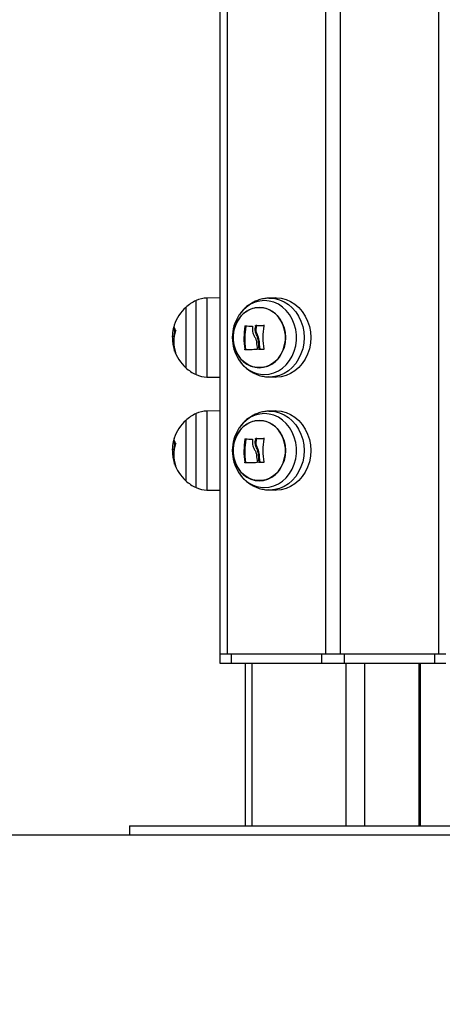
# Model space of a CAD drawing. Units: millimetres. Extents: x 1142.8 to 1159.1, y 969.7 to 986.8.
# Drawn here: x 1154.4 to 1154.6, y 981.9 to 982.4 of the extents above; entities that cross this region are included whole.
import ezdxf

# ---------------------------------------------------------------- set-up
doc = ezdxf.new("R2010")
doc.units = ezdxf.units.MM
doc.header["$LTSCALE"] = 100
doc.header["$PDSIZE"] = -1
doc.layers.add('DIASTASEIS', color=253, linetype='Continuous', lineweight=5)
doc.styles.get("Standard").update_dxf_attribs({"font": 'ARIALN.TTF'})
doc.dimstyles.new('STANDARD_ACAD', dxfattribs={"dimtxt": 0.18, "dimasz": 0.15, "dimexe": 0.18, "dimexo": 0.0625, "dimgap": 0.09, "dimtad": 0, "dimtih": 1, "dimtoh": 1, "dimzin": 0, "dimdsep": 46, "dimtxsty": 'Standard', "dimblk": 'OBLIQUE', "dimcen": 0.09, "dimadec": 0, "dimazin": 0, "dimtfac": 1, "dimtofl": 0, "dimtmove": 0, "dimatfit": 3, "dimfxl": 1, "dimtolj": 1, "dimtzin": 0, "dimarcsym": 0})

# ---------------------------------------------------------------- blocks, each defined once
blk = doc.blocks.new('OPSI A S290A')
at = {"color": 8, "linetype": 'Continuous', "lineweight": 25}
for p, q in [((1154.577004350445, 983.4550918788946), (1154.577004350445, 982.0983918788943)), ((1154.583504350445, 983.4550918788946), (1154.583504350445, 982.0983918788943)), ((1154.627004350445, 983.4550918788946), (1154.627004350445, 982.0983918788943)), ((1154.533504350446, 982.7033918788939), (1154.533504350446, 982.0983918788943)), ((1154.519739488869, 982.2220356306852), (1154.519739488869, 982.2547481271031)), ((1154.52453996771, 982.2558421339727), (1154.52453996771, 982.2545111684894)), ((1154.52453996771, 982.2545111684894), (1154.52453996771, 982.2209416238156)), ((1154.510117676076, 982.2427671232736), (1154.510040311903, 982.2427671232736)), ((1154.510456014303, 982.23260280875), (1154.510217286946, 982.23260280875)), ((1154.510515076126, 982.2323928552614), (1154.510292762539, 982.2323928552614)), ((1154.519739488869, 982.1720356306851), (1154.519739488869, 982.2047481271038)), ((1154.52453996771, 982.2058421339725), (1154.52453996771, 982.2045111684893)), ((1154.52453996771, 982.2045111684893), (1154.52453996771, 982.1709416238155)), ((1154.510117676076, 982.1927671232734), (1154.510040311903, 982.1927671232734)), ((1154.510456014303, 982.1826028087498), (1154.510217286946, 982.1826028087498)), ((1154.510515076126, 982.1823928552612), (1154.510292762539, 982.1823928552612)), ((1154.544469740755, 982.0943918788944), (1154.544469740755, 982.0223918788943)), ((1154.586038960137, 982.0943918788944), (1154.586038960137, 982.0223918788943)), ((1154.59423511256, 982.0943918788944), (1154.59423511256, 982.0223918788943)), ((1154.618235112559, 982.0943918788944), (1154.618235112559, 982.0223918788943))]:
    blk.add_line(p, q, dxfattribs=at)
at = {"color": 7, "linetype": 'Continuous', "lineweight": 25}
for p, q in [((1154.530254350446, 982.7033918788939), (1154.530254350446, 982.0983918788943)), ((1154.530254350446, 982.2559418788942), (1154.52453996771, 982.2558421339727)), ((1154.554794845861, 982.2559338563779), (1154.551940266074, 982.255834157052)), ((1154.515180515098, 982.2517418788939), (1154.515180515098, 982.2250418788944)), ((1154.510509972497, 982.2417985790289), (1154.509759972498, 982.2417985790289)), ((1154.54173145974, 982.2433948573216), (1154.54135645974, 982.2433948573216)), ((1154.546266514304, 982.2425033223099), (1154.545891514304, 982.2425033223099)), ((1154.546407905038, 982.2435524236607), (1154.546032905038, 982.2435524236607)), ((1154.546574319897, 982.2437121982248), (1154.546199319897, 982.2437121982248)), ((1154.54995322485, 982.2437525463565), (1154.549578224849, 982.2437525463565)), ((1154.510104719984, 982.2388012949732), (1154.509400792496, 982.2388012949732)), ((1154.546870306107, 982.2396336584907), (1154.546495306107, 982.2396336584907)), ((1154.547550635993, 982.2373280813135), (1154.547175635989, 982.2373280813135)), ((1154.509928857828, 982.23638911323), (1154.509484259872, 982.23638911323)), ((1154.530200735926, 982.2342725060844), (1154.530254350446, 982.2341799358292)), ((1154.541639846644, 982.2331938453717), (1154.541264846644, 982.2331938453717)), ((1154.547910801077, 982.2332261028578), (1154.547535801077, 982.2332261028578)), ((1154.538587622348, 982.2286983706517), (1154.538724627293, 982.2284869598161)), ((1154.52453996771, 982.2209416238156), (1154.530254350446, 982.2208418788941)), ((1154.551940266074, 982.2209496007363), (1154.554794845861, 982.2208499014105)), ((1154.530254350446, 982.205941878894), (1154.52453996771, 982.2058421339725)), ((1154.554794845861, 982.2059338563786), (1154.551940266074, 982.2058341570519)), ((1154.515180515098, 982.2017418788937), (1154.515180515098, 982.1750418788943)), ((1154.54173145974, 982.1933948573214), (1154.54135645974, 982.1933948573214)), ((1154.546407905038, 982.1935524236605), (1154.546032905038, 982.1935524236605)), ((1154.546574319897, 982.1937121982246), (1154.546199319897, 982.1937121982246)), ((1154.54995322485, 982.1937525463563), (1154.549578224849, 982.1937525463563)), ((1154.510509972497, 982.1917985790287), (1154.509759972498, 982.1917985790287)), ((1154.546266514304, 982.1925033223097), (1154.545891514304, 982.1925033223097)), ((1154.546870306107, 982.1896336584905), (1154.546495306107, 982.1896336584905)), ((1154.510104719984, 982.1888012949739), (1154.509400792496, 982.1888012949739)), ((1154.509928857828, 982.1863891132298), (1154.509484259872, 982.1863891132298)), ((1154.547550635993, 982.1873280813143), (1154.547175635989, 982.1873280813143)), ((1154.530200735926, 982.1842725060851), (1154.530254350446, 982.1841799358299)), ((1154.541639846644, 982.1831938453715), (1154.541264846644, 982.1831938453715)), ((1154.547910801077, 982.1832261028585), (1154.547535801077, 982.1832261028585)), ((1154.538587622348, 982.1786983706515), (1154.538724627293, 982.1784869598159)), ((1154.52453996771, 982.1709416238155), (1154.530254350446, 982.170841878894)), ((1154.551940266074, 982.1709496007361), (1154.554794845861, 982.1708499014103)), ((1154.530254350446, 982.0983918788943), (1154.533504350446, 982.0983918788943)), ((1154.530254350446, 982.0983918788943), (1154.530254350446, 982.0943918788944)), ((1154.533504350446, 982.0983918788943), (1154.577004350445, 982.0983918788943)), ((1154.535254350445, 982.0983918788943), (1154.535254350445, 982.0943918788944)), ((1154.535254350445, 982.0983918788943), (1154.575254350446, 982.0983918788943)), ((1154.575254350446, 982.0983918788943), (1154.575254350446, 982.0943918788944)), ((1154.577004350445, 982.0983918788943), (1154.583504350445, 982.0983918788943)), ((1154.583504350445, 982.0983918788943), (1154.627004350445, 982.0983918788943)), ((1154.585254350446, 982.0983918788943), (1154.585254350446, 982.0943918788944)), ((1154.585254350446, 982.0983918788943), (1154.625254350445, 982.0983918788943)), ((1154.625254350445, 982.0983918788943), (1154.625254350445, 982.0943918788944)), ((1154.627004350445, 982.0983918788943), (1154.630254350446, 982.0983918788943)), ((1154.530254350446, 982.0943918788944), (1154.535254350445, 982.0943918788944)), ((1154.535254350445, 982.0943918788944), (1154.575254350446, 982.0943918788944)), ((1154.541469740754, 982.0943918788944), (1154.541469740754, 982.0223918788943)), ((1154.575254350446, 982.0943918788944), (1154.585254350446, 982.0943918788944)), ((1154.585254350446, 982.0943918788944), (1154.625254350445, 982.0943918788944)), ((1154.619038960136, 982.0223918788943), (1154.619038960136, 982.0943918788944)), ((1154.625254350445, 982.0943918788944), (1154.630254350446, 982.0943918788944)), ((1154.490254350445, 982.0223918788943), (1154.490254350445, 982.0183918788944)), ((1154.490254350445, 982.0223918788943), (1154.535254350445, 982.0223918788943)), ((1154.535254350445, 982.0223918788943), (1154.670254350445, 982.0223918788943)), ((1154.490254350445, 982.0183918788944), (1154.535254350445, 982.0183918788944)), ((1154.535254350445, 982.0183918788944), (1154.670254350445, 982.0183918788944))]:
    blk.add_line(p, q, dxfattribs=at)
at = {"color": 8, "linetype": 'Continuous', "lineweight": 25, "flags": 128}
for points in [[(1154.549996919657, 982.2220356306852), (1154.552108092397, 982.2222183164631), (1154.554172105027, 982.2227622929004), (1154.556142850914, 982.223655408462), (1154.557976306853, 982.2248777124214), (1154.559631516468, 982.2264019005279), (1154.56107150511, 982.2281939249388), (1154.562264105814, 982.2302137547895), (1154.56318267785, 982.232416270419), (1154.563806701837, 982.2347522712662), (1154.564122238109, 982.2371695749343), (1154.564122238109, 982.239614182854), (1154.563806701837, 982.2420314865221), (1154.56318267785, 982.2443674873693), (1154.562264105814, 982.2465700029989), (1154.56107150511, 982.2485898328496), (1154.559631516468, 982.2503818572604), (1154.557976306853, 982.2519060453669), (1154.556142850914, 982.2531283493263), (1154.554172105027, 982.254021464888), (1154.552108092397, 982.2545654413252), (1154.549996919657, 982.2547481271031), (1154.547885746917, 982.2545654413252), (1154.545821734288, 982.254021464888), (1154.543850988401, 982.2531283493263), (1154.542017532462, 982.2519060453669), (1154.540362322847, 982.2503818572604), (1154.538922334204, 982.2485898328496), (1154.538724627293, 982.2482967979722)], [(1154.551947062128, 982.2558343926448), (1154.552397159077, 982.2558421339727), (1154.554547872745, 982.2556645155373), (1154.556654804084, 982.2551352760293), (1154.558675062048, 982.2542651892409), (1154.560567520013, 982.2530719676279), (1154.562293652989, 982.2515799017419), (1154.563818321889, 982.249819365742), (1154.565110488851, 982.2478261990645), (1154.566143849079, 982.2456409768347), (1154.566897366343, 982.2433081838753), (1154.5673557012, 982.2408753091231), (1154.567509523278, 982.2383918788937), (1154.5673557012, 982.2359084486652), (1154.566897366343, 982.233475573913), (1154.566143849079, 982.2311427809536), (1154.565110488851, 982.2289575587238), (1154.563818321889, 982.2269643920463), (1154.562293652989, 982.2252038560464), (1154.560567520013, 982.2237117901605), (1154.558675062048, 982.2225185685475), (1154.556654804084, 982.2216484817591), (1154.554547872745, 982.221119242251), (1154.552397159077, 982.2209416238156), (1154.551952561696, 982.2209491770818)], [(1154.549996919657, 982.1720356306851), (1154.552108092397, 982.1722183164629), (1154.554172105027, 982.1727622929002), (1154.556142850914, 982.1736554084619), (1154.557976306853, 982.1748777124212), (1154.559631516468, 982.1764019005286), (1154.56107150511, 982.1781939249386), (1154.562264105814, 982.1802137547893), (1154.56318267785, 982.1824162704188), (1154.563806701837, 982.1847522712669), (1154.564122238109, 982.1871695749351), (1154.564122238109, 982.1896141828538), (1154.563806701837, 982.192031486522), (1154.56318267785, 982.1943674873701), (1154.562264105814, 982.1965700029987), (1154.56107150511, 982.1985898328494), (1154.559631516468, 982.2003818572603), (1154.557976306853, 982.2019060453667), (1154.556142850914, 982.2031283493261), (1154.554172105027, 982.2040214648878), (1154.552108092397, 982.204565441325), (1154.549996919657, 982.2047481271038), (1154.547885746917, 982.204565441325), (1154.545821734288, 982.2040214648878), (1154.543850988401, 982.2031283493261), (1154.542017532462, 982.2019060453667), (1154.540362322847, 982.2003818572603), (1154.538922334204, 982.1985898328494), (1154.538724627293, 982.198296797972)], [(1154.551947062128, 982.2058343926446), (1154.552397159077, 982.2058421339725), (1154.554547872745, 982.2056645155371), (1154.556654804084, 982.20513527603), (1154.558675062048, 982.2042651892407), (1154.560567520013, 982.2030719676277), (1154.562293652989, 982.2015799017418), (1154.563818321889, 982.1998193657419), (1154.565110488851, 982.1978261990644), (1154.566143849079, 982.1956409768345), (1154.566897366343, 982.1933081838752), (1154.5673557012, 982.1908753091238), (1154.567509523278, 982.1883918788944), (1154.5673557012, 982.185908448665), (1154.566897366343, 982.1834755739137), (1154.566143849079, 982.1811427809535), (1154.565110488851, 982.1789575587236), (1154.563818321889, 982.1769643920461), (1154.562293652989, 982.1752038560462), (1154.560567520013, 982.1737117901603), (1154.558675062048, 982.1725185685482), (1154.556654804084, 982.1716484817589), (1154.554547872745, 982.1711192422517), (1154.552397159077, 982.1709416238155), (1154.551952561696, 982.1709491770816)]]:
    blk.add_lwpolyline(points, dxfattribs=at)
at = {"color": 7, "linetype": 'Continuous', "lineweight": 25, "flags": 128}
for points in [[(1154.554794845861, 982.2559338563779), (1154.555254350445, 982.2559418788942), (1154.557417357501, 982.255763245199), (1154.559536331972, 982.2552309805815), (1154.561568137644, 982.2543559204123), (1154.563471412819, 982.2531558783958), (1154.565207412299, 982.2516552839243), (1154.566740796143, 982.2498846847748), (1154.568040349075, 982.24788012524), (1154.569079615947, 982.2456824123719), (1154.569837440284, 982.2433362852671), (1154.570298394965, 982.2408895043054), (1154.570453096281, 982.2383918788937), (1154.570298394965, 982.235894253482), (1154.569837440284, 982.2334474725212), (1154.569079615947, 982.2311013454164), (1154.568040349075, 982.2289036325474), (1154.566740796143, 982.2268990730136), (1154.565207412299, 982.2251284738641), (1154.563471412819, 982.2236278793926), (1154.561568137644, 982.222427837376), (1154.559536331972, 982.2215527772069), (1154.557417357501, 982.2210205125893), (1154.555254350445, 982.2208418788941), (1154.554794845861, 982.2208499014105)], [(1154.536155993632, 982.2383918788937), (1154.536313676592, 982.2405892166744), (1154.536782424293, 982.2427266168079), (1154.537549450521, 982.2447457765911), (1154.538593832798, 982.2465916186084), (1154.5398870831, 982.248213793102), (1154.541393924928, 982.2495680513794), (1154.543073255567, 982.2506174528053), (1154.544879267252, 982.2513333724446), (1154.546762696695, 982.2516962818754), (1154.548672168848, 982.2516962818754), (1154.550555598291, 982.2513333724446), (1154.552361609976, 982.2506174528053), (1154.554040940615, 982.2495680513794), (1154.555547782444, 982.248213793102), (1154.556841032745, 982.2465916186084), (1154.557885415023, 982.2447457765911), (1154.55865244125, 982.2427266168079), (1154.559121188951, 982.2405892166744), (1154.559278871911, 982.2383918788937), (1154.559121188951, 982.236194541114), (1154.55865244125, 982.2340571409804), (1154.557885415023, 982.2320379811972), (1154.556841032745, 982.23019213918), (1154.555547782444, 982.2285699646864), (1154.554040940615, 982.227215706409), (1154.552361609976, 982.226166304983), (1154.550555598291, 982.2254503853437), (1154.548672168848, 982.2250874759129), (1154.546762696695, 982.2250874759129), (1154.544879267252, 982.2254503853437), (1154.543073255567, 982.226166304983), (1154.541393924928, 982.227215706409), (1154.5398870831, 982.2285699646864), (1154.538593832798, 982.23019213918), (1154.537549450521, 982.2320379811972), (1154.536782424293, 982.2340571409804), (1154.536313676592, 982.236194541114), (1154.536155993632, 982.2383918788937)], [(1154.547717432772, 982.2250418788944), (1154.54962038311, 982.2252239554937), (1154.551471425924, 982.2257652187172), (1154.553220069591, 982.2266509043156), (1154.554818615668, 982.2278568530937), (1154.556223459989, 982.2293501699132), (1154.55739628206, 982.231090120983), (1154.558305090355, 982.2330292449751), (1154.558925094949, 982.2351146476412), (1154.559239383736, 982.2372894446316), (1154.559239383736, 982.2394943131558), (1154.558925094949, 982.2416691101471), (1154.558305090355, 982.2437545128132), (1154.55739628206, 982.2456936368053), (1154.556223459989, 982.2474335878751), (1154.554818615668, 982.2489269046946), (1154.553220069591, 982.2501328534727), (1154.551471425924, 982.2510185390711), (1154.54962038311, 982.2515598022947), (1154.547717432772, 982.2517418788939), (1154.545814482433, 982.2515598022947), (1154.543963439619, 982.2510185390711), (1154.542214795953, 982.2501328534727), (1154.540616249875, 982.2489269046946), (1154.539211405554, 982.2474335878751), (1154.538038583483, 982.2456936368053), (1154.53712977519, 982.2437545128132), (1154.536509770594, 982.2416691101471), (1154.536195481807, 982.2394943131558), (1154.536195481807, 982.2372894446316), (1154.536509770594, 982.2351146476412), (1154.53712977519, 982.2330292449751), (1154.538038583483, 982.231090120983), (1154.539211405554, 982.2293501699132), (1154.540616249875, 982.2278568530937), (1154.542214795953, 982.2266509043156), (1154.543963439619, 982.2257652187172), (1154.545814482433, 982.2252239554937), (1154.547717432772, 982.2250418788944)], [(1154.546199319897, 982.2437121982248), (1154.54660669119, 982.2437173122189), (1154.54701891743, 982.2437224130235), (1154.547435716544, 982.2437274971489), (1154.547856803338, 982.2437325611154), (1154.548281889682, 982.2437376014595), (1154.548710684709, 982.2437426147308), (1154.549142895012, 982.2437475974994), (1154.549578224849, 982.2437525463565)], [(1154.546574319897, 982.2437121982248), (1154.546981691192, 982.2437173122189), (1154.54739391743, 982.2437224130235), (1154.547810716544, 982.2437274971489), (1154.548231803339, 982.2437325611154), (1154.548656889681, 982.2437376014595), (1154.549085684708, 982.2437426147308), (1154.549517895011, 982.2437475974994), (1154.549603173526, 982.2437485724267)], [(1154.546692460255, 982.2330437225819), (1154.545959819412, 982.2330421465103), (1154.54524463001, 982.2330405665325), (1154.54454849146, 982.2330389861818), (1154.54387296057, 982.2330374089934), (1154.543219548064, 982.2330358384934), (1154.542589715198, 982.2330342781943), (1154.541984870499, 982.2330327315849), (1154.541406366608, 982.233031202125)], [(1154.549572954033, 982.2330848482088), (1154.549337045954, 982.2330824981727), (1154.549102036532, 982.2330801392181), (1154.548867973082, 982.2330777718207), (1154.548634902729, 982.2330753964561), (1154.548402872395, 982.2330730136027), (1154.548171928795, 982.2330706237408), (1154.547942118423, 982.2330682273514), (1154.547713487547, 982.2330658249166)], [(1154.554794845861, 982.2059338563786), (1154.555254350445, 982.205941878894), (1154.557417357501, 982.2057632451988), (1154.559536331972, 982.2052309805813), (1154.561568137644, 982.204355920413), (1154.563471412819, 982.2031558783956), (1154.565207412299, 982.2016552839241), (1154.566740796143, 982.1998846847746), (1154.568040349075, 982.1978801252408), (1154.569079615947, 982.1956824123727), (1154.569837440284, 982.1933362852669), (1154.570298394965, 982.1908895043061), (1154.570453096281, 982.1883918788944), (1154.570298394965, 982.1858942534827), (1154.569837440284, 982.183447472522), (1154.569079615947, 982.1811013454162), (1154.568040349075, 982.1789036325481), (1154.566740796143, 982.1768990730134), (1154.565207412299, 982.1751284738639), (1154.563471412819, 982.1736278793933), (1154.561568137644, 982.1724278373758), (1154.559536331972, 982.1715527772076), (1154.557417357501, 982.1710205125892), (1154.555254350445, 982.170841878894), (1154.554794845861, 982.1708499014103)], [(1154.536155993632, 982.1883918788944), (1154.536313676592, 982.1905892166742), (1154.536782424293, 982.1927266168077), (1154.537549450521, 982.1947457765909), (1154.538593832798, 982.1965916186082), (1154.5398870831, 982.1982137931018), (1154.541393924928, 982.1995680513792), (1154.543073255567, 982.2006174528051), (1154.544879267252, 982.2013333724444), (1154.546762696695, 982.2016962818761), (1154.548672168848, 982.2016962818761), (1154.550555598291, 982.2013333724444), (1154.552361609976, 982.2006174528051), (1154.554040940615, 982.1995680513792), (1154.555547782444, 982.1982137931018), (1154.556841032745, 982.1965916186082), (1154.557885415023, 982.1947457765909), (1154.55865244125, 982.1927266168077), (1154.559121188951, 982.1905892166742), (1154.559278871911, 982.1883918788944), (1154.559121188951, 982.1861945411138), (1154.55865244125, 982.1840571409803), (1154.557885415023, 982.182037981197), (1154.556841032745, 982.1801921391798), (1154.555547782444, 982.1785699646871), (1154.554040940615, 982.1772157064097), (1154.552361609976, 982.1761663049829), (1154.550555598291, 982.1754503853435), (1154.548672168848, 982.1750874759127), (1154.546762696695, 982.1750874759127), (1154.544879267252, 982.1754503853435), (1154.543073255567, 982.1761663049829), (1154.541393924928, 982.1772157064097), (1154.5398870831, 982.1785699646871), (1154.538593832798, 982.1801921391798), (1154.537549450521, 982.182037981197), (1154.536782424293, 982.1840571409803), (1154.536313676592, 982.1861945411138), (1154.536155993632, 982.1883918788944)], [(1154.547717432772, 982.1750418788943), (1154.54962038311, 982.1752239554935), (1154.551471425924, 982.1757652187171), (1154.553220069591, 982.1766509043155), (1154.554818615668, 982.1778568530935), (1154.556223459989, 982.179350169913), (1154.55739628206, 982.1810901209828), (1154.558305090355, 982.1830292449749), (1154.558925094949, 982.1851146476411), (1154.559239383736, 982.1872894446324), (1154.559239383736, 982.1894943131565), (1154.558925094949, 982.1916691101478), (1154.558305090355, 982.193754512813), (1154.55739628206, 982.1956936368051), (1154.556223459989, 982.1974335878749), (1154.554818615668, 982.1989269046944), (1154.553220069591, 982.2001328534725), (1154.551471425924, 982.2010185390709), (1154.54962038311, 982.2015598022945), (1154.547717432772, 982.2017418788937), (1154.545814482433, 982.2015598022945), (1154.543963439619, 982.2010185390709), (1154.542214795953, 982.2001328534725), (1154.540616249875, 982.1989269046944), (1154.539211405554, 982.1974335878749), (1154.538038583483, 982.1956936368051), (1154.53712977519, 982.193754512813), (1154.536509770594, 982.1916691101478), (1154.536195481807, 982.1894943131565), (1154.536195481807, 982.1872894446324), (1154.536509770594, 982.1851146476411), (1154.53712977519, 982.1830292449749), (1154.538038583483, 982.1810901209828), (1154.539211405554, 982.179350169913), (1154.540616249875, 982.1778568530935), (1154.542214795953, 982.1766509043155), (1154.543963439619, 982.1757652187171), (1154.545814482433, 982.1752239554935), (1154.547717432772, 982.1750418788943)], [(1154.546199319897, 982.1937121982246), (1154.54660669119, 982.1937173122187), (1154.54701891743, 982.1937224130234), (1154.547435716544, 982.1937274971488), (1154.547856803338, 982.1937325611152), (1154.548281889682, 982.1937376014594), (1154.548710684709, 982.1937426147306), (1154.549142895012, 982.1937475974992), (1154.549578224849, 982.1937525463563)], [(1154.546574319897, 982.1937121982246), (1154.546981691192, 982.1937173122187), (1154.54739391743, 982.1937224130234), (1154.547810716544, 982.1937274971488), (1154.548231803339, 982.1937325611152), (1154.548656889681, 982.1937376014594), (1154.549085684708, 982.1937426147306), (1154.549517895011, 982.1937475974992), (1154.549603173526, 982.1937485724275)], [(1154.546692460255, 982.1830437225817), (1154.545959819412, 982.1830421465102), (1154.54524463001, 982.1830405665323), (1154.54454849146, 982.1830389861825), (1154.54387296057, 982.1830374089932), (1154.543219548064, 982.1830358384932), (1154.542589715198, 982.1830342781941), (1154.541984870499, 982.1830327315847), (1154.541406366608, 982.1830312021248)], [(1154.549572954033, 982.1830848482086), (1154.549337045954, 982.1830824981726), (1154.549102036532, 982.183080139218), (1154.548867973082, 982.1830777718205), (1154.548634902729, 982.1830753964559), (1154.548402872395, 982.1830730136026), (1154.548171928795, 982.1830706237406), (1154.547942118423, 982.1830682273512), (1154.547713487547, 982.1830658249173)]]:
    blk.add_lwpolyline(points, dxfattribs=at)
at = {"color": 7, "linetype": 'Continuous', "lineweight": 25}
for centre, radius, start, end in [((1154.527254350445, 982.2383918788937), 0.01800000000000187, 114.676367505439, 132.1264157857746), ((1154.524749396587, 982.2438439616308), 0.01199999999999819, 91.00000000966992, 114.676367505439), ((1154.527254350445, 982.2383918788937), 0.01799999999999699, 132.1264157857746, 162.2172939593488), ((1154.553754350445, 982.2383918788937), 0.01799999999999885, 146.6142367148551, 213.3857632851449), ((1154.527254350445, 982.2383918788937), 0.01799999999999622, 162.2172939593488, 172.6255549276621), ((1154.527254321185, 982.2383905133893), 0.01797129470151299, 163.3077564570806, 166.7703682178368), ((1154.524861883323, 982.237952263642), 0.01558402556016554, 162.0033597267916, 165.7110920098474), ((1154.524779797701, 982.2365229700927), 0.01485102734347121, 161.1267613475771, 198.6717871630914), ((1154.513114066718, 982.2429222819555), 0.00315169859529208, 162.133547818795, 174.1396274077312), ((1154.513169432261, 982.2435170026538), 0.00314100112960432, 192.1833596505825, 219.0849788163629), ((1154.574943617037, 982.2379923009239), 0.03401888814866474, 170.8621402498444, 188.1087652520914), ((1154.575318617037, 982.2379923009239), 0.03401888814854621, 170.8621402498444, 188.1087652520914), ((1154.563523813487, 982.7205236355576), 0.4774796768418861, 267.3563692921574, 267.733653253436), ((1154.578950082696, 982.2385819921956), 0.03329032553010444, 171.4133137483463, 173.2353171109415), ((1154.579325082672, 982.2385819921992), 0.03329032550617817, 171.4133137483463, 173.2353171109415), ((1154.583276594869, 982.2383912438563), 0.03396096255093695, 171.1901568892324, 188.7161149365097), ((1154.58141621711, 982.238267698328), 0.03425347099891952, 181.5718945128088, 188.463825453518), ((1154.58179121711, 982.238267698328), 0.0342534709974645, 181.5718945128088, 188.463825453518), ((1154.524770454937, 982.2376909098275), 0.01541909151659016, 186.6196373956334, 195.8177956487509), ((1154.524751473431, 982.2373807307004), 0.01529938282877209, 183.7161858971996, 198.1975970846258), ((1154.527254350445, 982.2383918788937), 0.01799999999999658, 195.8094169899518, 197.7547508634404), ((1154.527254350445, 982.2383918788937), 0.01799999999999699, 197.7547508634404, 227.8735842142254), ((1154.580589220535, 982.2382974157254), 0.03415663729957658, 183.0374271763789, 188.5763123169518), ((1154.513511398496, 982.2338219035637), 0.003521618445600914, 203.9408335288312, 217.4328833586501), ((1154.527254350445, 982.2383918788937), 0.01799999999999918, 227.8735842142254, 245.323632494561), ((1154.524749396587, 982.2329397961576), 0.01199999999999819, 245.323632494561, 268.9999999903301), ((1154.527254350445, 982.1883918788944), 0.01800000000000187, 114.676367505439, 132.1264157857746), ((1154.524749396587, 982.1938439616306), 0.01199999999999819, 91.00000000966992, 114.676367505439), ((1154.527254350445, 982.1883918788944), 0.01799999999999699, 132.1264157857746, 162.2172939593488), ((1154.553754350445, 982.1883918788944), 0.01800000000000086, 146.6142367148551, 213.3857632851449), ((1154.527254350445, 982.1883918788944), 0.01799999999999817, 162.2172939593488, 172.6255549276621), ((1154.513114066718, 982.1929222819554), 0.00315169859529208, 162.133547818795, 174.1396274077312), ((1154.574943617037, 982.1879923009246), 0.03401888814866474, 170.8621402498444, 188.1087652520914), ((1154.575318617037, 982.1879923009246), 0.03401888814855698, 170.8621402498444, 188.1087652520914), ((1154.563523813487, 982.6705236355701), 0.4774796768544741, 267.3563692921574, 267.733653253436), ((1154.578950082696, 982.1885819921963), 0.03329032553010444, 171.4133137483463, 173.2353171109415), ((1154.579325082672, 982.188581992199), 0.03329032550617817, 171.4133137483463, 173.2353171109415), ((1154.583276594869, 982.1883912438561), 0.03396096255093695, 171.1901568892324, 188.7161149365097), ((1154.527254320989, 982.1883905134391), 0.0179712944984938, 164.337866161855, 166.7703682178368), ((1154.524861883323, 982.1879522636418), 0.01558402556016666, 162.0033597267916, 165.7110920098474), ((1154.524779797701, 982.1865229700925), 0.01485102734347121, 161.1267613475771, 198.6717871630914), ((1154.513169432261, 982.1935170026536), 0.00314100112960432, 192.1833596505825, 219.0849788163629), ((1154.524770454937, 982.1876909098282), 0.01541909151659016, 186.6196373956334, 195.8177956487509), ((1154.524751473431, 982.1873807307011), 0.01529938282877209, 183.7161858971996, 198.1975970846258), ((1154.580589220535, 982.1882974157261), 0.03415663729982497, 183.0374271763789, 188.5763123169518), ((1154.58141621711, 982.1882676983278), 0.03425347099891952, 181.5718945128088, 188.463825453518), ((1154.58179121711, 982.1882676983278), 0.03425347099742691, 181.5718945128088, 188.463825453518), ((1154.527254350445, 982.1883918788944), 0.01799999999999658, 195.8094169899518, 197.7547508634404), ((1154.527254350445, 982.1883918788944), 0.01799999999999699, 197.7547508634404, 227.8735842142254), ((1154.513511398496, 982.1838219035635), 0.003521618445600914, 203.9408335288312, 217.4328833586501), ((1154.527254350445, 982.1883918788944), 0.01799999999999918, 227.8735842142254, 245.323632494561), ((1154.524749396587, 982.1829397961574), 0.01199999999999819, 245.323632494561, 268.9999999903301)]:
    blk.add_arc(centre, radius, start, end, dxfattribs=at)
at = {"color": 8, "linetype": 'Continuous', "lineweight": 25}
for centre, radius in [((1154.550311038516, 982.2356580872656), 0.01362607771672918), ((1154.550311038516, 982.1856580872654), 0.01362607771673993)]:
    blk.add_arc(centre, radius, 211.754428853293, 268.679056487523, dxfattribs=at)
at = {"color": 7, "linetype": 'Continuous', "lineweight": 25}
for points, knots in [([(1154.551949465549, 982.2558038697534), (1154.551357155577, 982.2557768518736), (1154.550017658443, 982.2557157514811), (1154.547977189488, 982.2552427012306), (1154.545872925284, 982.2544770978848), (1154.543897495767, 982.2534224504088), (1154.542073821984, 982.2521150918074), (1154.540450947228, 982.2505588590348), (1154.539305371287, 982.2492214084386), (1154.538792050234, 982.2483590627862), (1154.538664849097, 982.2481453732316)], [0, 0, 0, 0, 0.1114840655899698, 0.2521189795250113, 0.3921731646752804, 0.5319933301086283, 0.6719336151740115, 0.8123340395960336, 0.9534963092419914, 1, 1, 1, 1]), ([(1154.509927790401, 982.2430334471064), (1154.509744382618, 982.2423353814092), (1154.509377687431, 982.2409397081938), (1154.509314426976, 982.2394174935316), (1154.509282807134, 982.238656636061)], [0, 0, 0, 0, 0.5001641430210585, 1, 1, 1, 1]), ([(1154.509400792489, 982.2388012949732), (1154.509416161118, 982.2393169734332), (1154.509446819438, 982.240345681721), (1154.509655767471, 982.2413151119281), (1154.509759972498, 982.2417985790289)], [0, 0, 0, 0, 0.5012873574631138, 0.9999999999999999, 0.9999999999999999, 0.9999999999999999, 0.9999999999999999]), ([(1154.509978839927, 982.2432440847124), (1154.509978231168, 982.2432391444272), (1154.509977011548, 982.2432292467911), (1154.509971695419, 982.2432006782128), (1154.509961523199, 982.2431553515271), (1154.509945291873, 982.2430924974724), (1154.50993362878, 982.2430531457176), (1154.509927790374, 982.2430334466871)], [0, 0, 0, 0, 0.1250654454556778, 0.2505629262692599, 0.5001166517368146, 0.7497642180427517, 1, 1, 1, 1]), ([(1154.510040311903, 982.2427671232736), (1154.510046610032, 982.2427851249431), (1154.510059177122, 982.2428210449025), (1154.510077432538, 982.242856199121), (1154.5100894564, 982.242867219582), (1154.510096306343, 982.2428642930199), (1154.510098223842, 982.2428574954338), (1154.510099175184, 982.2428541228937)], [0, 0, 0, 0, 0.250304766567222, 0.4994501777056883, 0.7488062739943587, 0.8753732976906367, 1, 1, 1, 1]), ([(1154.51015079249, 982.2388012949732), (1154.510166161119, 982.2393169734323), (1154.510196819438, 982.2403456817201), (1154.510405767471, 982.2413151119281), (1154.510509972497, 982.2417985790289)], [0, 0, 0, 0, 0.5012873567893197, 1, 1, 1, 1]), ([(1154.510731350359, 982.2415366883524), (1154.51073419145, 982.24153227842), (1154.510739826284, 982.2415235320541), (1154.510745648313, 982.2415032685658), (1154.510749167637, 982.2414788335745), (1154.510749906427, 982.2414503661739), (1154.510747923188, 982.2414195815782), (1154.510741931514, 982.2413769102595), (1154.510733088619, 982.2413468724653), (1154.510727212841, 982.2413269134604)], [0, 0, 0, 0, 0.1261389992091826, 0.2501757086481319, 0.375783228722457, 0.500373495026932, 0.6249901079611395, 0.7508197724188662, 1, 1, 1, 1]), ([(1154.54135645974, 982.2433948573216), (1154.541358562834, 982.2434052728768), (1154.541362735541, 982.2434259381816), (1154.54137465128, 982.2434562159924), (1154.541390116849, 982.2434842548564), (1154.541409212643, 982.2435087614886), (1154.541430808558, 982.24352871271), (1154.541453964392, 982.2435428289682), (1154.541477764384, 982.2435514713861), (1154.541493008634, 982.2435519047231), (1154.541500688458, 982.2435521230318)], [0, 0, 0, 0, 0.125923191957985, 0.2498418121946973, 0.3753926238819233, 0.4996836939688352, 0.624317206987281, 0.7497760982437164, 0.8739409364783931, 1, 1, 1, 1]), ([(1154.54173145974, 982.2433948573216), (1154.541733711731, 982.2434058546551), (1154.541738118922, 982.2434273766785), (1154.5417504779, 982.2434581319585), (1154.541765959551, 982.2434853974346), (1154.541784315552, 982.2435087923368), (1154.541804991273, 982.2435280039981), (1154.541827759807, 982.243542308509), (1154.541851953358, 982.2435513267155), (1154.541867708876, 982.2435518553157), (1154.541875688459, 982.2435521230318)], [0, 0, 0, 0, 0.1328976842213182, 0.2600836851451803, 0.3821254959598466, 0.4996652815929352, 0.6188779502230235, 0.7418470716152913, 0.8692551620405449, 1, 1, 1, 1]), ([(1154.544750256124, 982.2432535087173), (1154.544683215414, 982.2425096133438), (1154.544549177997, 982.2410223108564), (1154.545157736735, 982.2396809477714), (1154.545461916214, 982.2390104864044)], [0, 0, 0, 0, 0.5001641430210576, 1, 1, 1, 1]), ([(1154.544641927645, 982.2434174459268), (1154.544650792855, 982.2434164883807), (1154.544668553901, 982.2434145699808), (1154.544700580442, 982.2434002504642), (1154.544732707773, 982.2433690000062), (1154.544754340615, 982.2433152005278), (1154.544751619283, 982.2432740887671), (1154.544750257019, 982.2432535086991)], [0, 0, 0, 0, 0.1250654454564408, 0.2505629262697932, 0.5001166517366441, 0.7497642180426803, 1, 1, 1, 1]), ([(1154.546495306104, 982.2396336584907), (1154.546281246796, 982.240085739315), (1154.54585422763, 982.2409875789845), (1154.545879106765, 982.2419989425262), (1154.545891514304, 982.2425033223099)], [0, 0, 0, 0, 0.501287357463099, 0.9999999999999999, 0.9999999999999999, 0.9999999999999999, 0.9999999999999999]), ([(1154.546032905038, 982.2435524236607), (1154.546038092965, 982.2435728879882), (1154.546048444794, 982.2436137218574), (1154.546088145524, 982.2436664179704), (1154.546131930068, 982.2436964349763), (1154.546170247451, 982.2437099742347), (1154.546189679115, 982.2437114607219), (1154.546199319897, 982.2437121982248)], [0, 0, 0, 0, 0.2503047665671062, 0.4994501777057922, 0.7488062739944452, 0.8753732976905607, 1, 1, 1, 1]), ([(1154.546870306103, 982.2396336584907), (1154.546656246795, 982.240085739315), (1154.54622922763, 982.2409875789835), (1154.546254106765, 982.2419989425252), (1154.546266514304, 982.2425033223099)], [0, 0, 0, 0, 0.5012873567892902, 1, 1, 1, 1]), ([(1154.546407905038, 982.2435524236607), (1154.546408335118, 982.2435550112996), (1154.546411869087, 982.2435762739606), (1154.546426415396, 982.2436167879096), (1154.546457853367, 982.2436590041425), (1154.546490890132, 982.2436857367857), (1154.546527329878, 982.2437061400851), (1154.546555871751, 982.243709819817), (1154.546574319897, 982.2437121982248)], [0, 0, 0, 0, 0.03173761010283546, 0.2607883482581529, 0.4996310529140273, 0.6357976222838644, 0.7645964680633652, 1, 1, 1, 1]), ([(1154.549578224849, 982.2437525463565), (1154.549588683834, 982.2437521001557), (1154.549609427491, 982.243751215191), (1154.549638816417, 982.2437419569187), (1154.549665218905, 982.2437273040132), (1154.54968731247, 982.24370688821), (1154.549704026591, 982.2436820397434), (1154.549718834778, 982.2436443701308), (1154.549717312424, 982.2436132402918), (1154.549716300877, 982.2435925556629)], [0, 0, 0, 0, 0.1261389992092151, 0.2501757086484727, 0.3757832287224201, 0.5003734950271036, 0.6249901079616433, 0.750819772419223, 1, 1, 1, 1]), ([(1154.50928280715, 982.2386566361711), (1154.509291275179, 982.2381980417313), (1154.509308168208, 982.2372831829507), (1154.50940557721, 982.2363692409372), (1154.509454157662, 982.2359134338121)], [0, 0, 0, 0, 0.5012734742010633, 1, 1, 1, 1]), ([(1154.509484259872, 982.23638911322), (1154.509459965417, 982.2367849867305), (1154.509411475228, 982.2375751251184), (1154.50940434857, 982.238393126815), (1154.509400792496, 982.2388012949832)], [0, 0, 0, 0, 0.5010179445848795, 1, 1, 1, 1]), ([(1154.545461916428, 982.2390104866208), (1154.545703891088, 982.238627863052), (1154.546186610944, 982.2378645600065), (1154.546382749313, 982.236945749516), (1154.546480568721, 982.2364875143521)], [0, 0, 0, 0, 0.5012734742010723, 1, 1, 1, 1]), ([(1154.547175635957, 982.2373280812881), (1154.547122570464, 982.2377370491567), (1154.547016655111, 982.2385533230499), (1154.546668853101, 982.2392740357918), (1154.54649530614, 982.239633658517)], [0, 0, 0, 0, 0.5010179445848827, 0.9999999999999999, 0.9999999999999999, 0.9999999999999999, 0.9999999999999999]), ([(1154.547550635993, 982.2373280813135), (1154.547497570484, 982.2377370491713), (1154.5473916551, 982.2385533230472), (1154.547043853103, 982.2392740357818), (1154.546870306145, 982.2396336585052)], [0, 0, 0, 0, 0.5010179410930264, 1, 1, 1, 1]), ([(1154.510292762539, 982.2323928552614), (1154.510290814023, 982.2323974656338), (1154.510286899445, 982.2324067279005), (1154.510276155337, 982.232434387477), (1154.510259730576, 982.2324789324102), (1154.51023758386, 982.2325418664268), (1154.51022405794, 982.2325824785612), (1154.510217286946, 982.23260280875)], [0, 0, 0, 0, 0.1247101160334683, 0.2505433640556283, 0.500173680326038, 0.7497899641502302, 1, 1, 1, 1]), ([(1154.541406366608, 982.233031202125), (1154.541398693964, 982.2330317531969), (1154.541383475869, 982.233032846204), (1154.541359801191, 982.2330424986658), (1154.541336871442, 982.2330575766955), (1154.541315558512, 982.2330784224268), (1154.541296986932, 982.2331036691476), (1154.54127647204, 982.2331417841797), (1154.541269486876, 982.2331730653477), (1154.541264846644, 982.2331938453717)], [0, 0, 0, 0, 0.1261443512278605, 0.2501974951638695, 0.3757810848333499, 0.5004272876077923, 0.6250119633690604, 0.7508961209793293, 1, 1, 1, 1]), ([(1154.541781366608, 982.233031202125), (1154.541773327455, 982.2330318259319), (1154.541757552319, 982.2330330500208), (1154.541733488883, 982.2330431357059), (1154.541711019179, 982.2330583608482), (1154.541690726104, 982.2330783480602), (1154.541672811918, 982.2331023584529), (1154.541657816073, 982.2331300767783), (1154.541645964815, 982.2331611996751), (1154.541641918338, 982.2331827911021), (1154.541639846644, 982.2331938453717)], [0, 0, 0, 0, 0.1316907338836571, 0.2584151744261685, 0.3808585336285132, 0.4997801171955625, 0.6166838610955103, 0.7385869766607682, 0.8661630793218421, 1, 1, 1, 1]), ([(1154.546814518701, 982.233203754211), (1154.546815562218, 982.2331833800581), (1154.546817648488, 982.2331426467508), (1154.546796734146, 982.233097958786), (1154.54677139291, 982.2330707275441), (1154.546747906394, 982.2330555192411), (1154.546721379425, 982.2330455832953), (1154.546702100581, 982.2330443428582), (1154.546692460255, 982.2330437225819)], [0, 0, 0, 0, 0.2492314614319442, 0.4982794589885171, 0.624015406308074, 0.7487016446479334, 0.8743390653061662, 1, 1, 1, 1]), ([(1154.547713487547, 982.2330658249166), (1154.547703163691, 982.2330663391167), (1154.547682423003, 982.2330673721472), (1154.547641521049, 982.2330803028544), (1154.547594944885, 982.2331101561967), (1154.547552204274, 982.2331631234883), (1154.547541273138, 982.2332050931163), (1154.547535801077, 982.2332261028578)], [0, 0, 0, 0, 0.124710116033354, 0.25054336405537, 0.5001736803259832, 0.7497899641502538, 1, 1, 1, 1]), ([(1154.548088487547, 982.2330658249166), (1154.548069546147, 982.2330676880192), (1154.548039635923, 982.2330706300309), (1154.548000625831, 982.2330901976138), (1154.547979494897, 982.2331059824392), (1154.54795447691, 982.2331296165657), (1154.547926503865, 982.2331653148249), (1154.54791622923, 982.2332050895957), (1154.547910801077, 982.2332261028578)], [0, 0, 0, 0, 0.226197221441691, 0.3571863097740086, 0.5000059000389085, 0.5266135067080393, 0.7499069298877002, 1, 1, 1, 1]), ([(1154.549707837137, 982.2332448391135), (1154.549708829454, 982.2332244591516), (1154.549710323266, 982.2331937796052), (1154.549695988855, 982.233156553757), (1154.549679761689, 982.2331318644974), (1154.549658273727, 982.2331114301032), (1154.549632482865, 982.2330965048295), (1154.549603690615, 982.2330868145682), (1154.549583250386, 982.2330855069131), (1154.549572954033, 982.2330848482088)], [0, 0, 0, 0, 0.2488724779887482, 0.374647156014617, 0.4989355740215218, 0.6237924319395426, 0.7492779763244248, 0.8737038337046379, 1, 1, 1, 1]), ([(1154.510710409109, 982.2317684650925), (1154.510716135272, 982.2317504670036), (1154.510724755313, 982.2317233730755), (1154.510730652211, 982.2316966308445), (1154.510732659757, 982.2316814460464), (1154.510732041172, 982.2316719376959), (1154.510728730285, 982.2316688260644), (1154.510723171979, 982.2316713806713), (1154.510717738416, 982.2316780119563), (1154.510715001368, 982.2316813523321)], [0, 0, 0, 0, 0.2488724779886003, 0.3746471560149887, 0.4989355740213912, 0.6237924319398522, 0.7492779763245782, 0.8737038337045112, 1, 1, 1, 1]), ([(1154.53858305991, 982.2287135627785), (1154.539024415415, 982.2280734188362), (1154.539917995127, 982.226777366941), (1154.541583402381, 982.2250920317574), (1154.54345336939, 982.2236386369186), (1154.545496905139, 982.2224764954099), (1154.547662290475, 982.2216312806877), (1154.54982801681, 982.2210960884768), (1154.551273401197, 982.2210062077784), (1154.55195391752, 982.2209638901204)], [0, 0, 0, 0, 0.1443802613404468, 0.2923159916887864, 0.4393276431778668, 0.5851418969174476, 0.7296060919746009, 0.8726930566280882, 1, 1, 1, 1]), ([(1154.551949465549, 982.2058038697533), (1154.551357155577, 982.2057768518735), (1154.550017658443, 982.205715751481), (1154.547977189488, 982.2052427012304), (1154.545872925284, 982.2044770978846), (1154.543897495767, 982.2034224504087), (1154.542073821984, 982.2021150918072), (1154.540450947228, 982.2005588590346), (1154.539305371287, 982.1992214084385), (1154.538792050234, 982.198359062786), (1154.538664849097, 982.1981453732315)], [0, 0, 0, 0, 0.1114840655899698, 0.2521189795250113, 0.3921731646752804, 0.5319933301086283, 0.6719336151740115, 0.8123340395960336, 0.9534963092419914, 1, 1, 1, 1]), ([(1154.510040311903, 982.1935524236605), (1154.510046610032, 982.193572887988), (1154.510059177122, 982.1936137218572), (1154.510077432538, 982.1936664179711), (1154.5100894564, 982.1936964349761), (1154.510096306343, 982.1937099742345), (1154.510098223842, 982.1937114607217), (1154.510099175184, 982.1937121982246)], [0, 0, 0, 0, 0.250304766567078, 0.4994501777056905, 0.7488062739942662, 0.8753732976907855, 1, 1, 1, 1]), ([(1154.54135645974, 982.1933948573214), (1154.541358562834, 982.1934052728766), (1154.541362735541, 982.1934259381815), (1154.54137465128, 982.1934562159922), (1154.541390116849, 982.1934842548562), (1154.541409212643, 982.1935087614884), (1154.541430808558, 982.1935287127098), (1154.541453964392, 982.1935428289689), (1154.541477764384, 982.193551471386), (1154.541493008634, 982.1935519047229), (1154.541500688458, 982.1935521230316)], [0, 0, 0, 0, 0.125923191957985, 0.2498418121946973, 0.3753926238819233, 0.4996836939688352, 0.624317206987281, 0.7497760982437164, 0.8739409364783931, 1, 1, 1, 1]), ([(1154.54173145974, 982.1933948573214), (1154.541733711731, 982.1934058546549), (1154.541738118922, 982.1934273766792), (1154.5417504779, 982.1934581319583), (1154.541765959551, 982.1934853974344), (1154.541784315552, 982.1935087923366), (1154.541804991273, 982.1935280039979), (1154.541827759807, 982.1935423085088), (1154.541851953358, 982.1935513267154), (1154.541867708876, 982.1935518553155), (1154.541875688459, 982.1935521230316)], [0, 0, 0, 0, 0.1328976842213182, 0.2600836851451803, 0.3821254959598466, 0.4996652815929352, 0.6188779502230235, 0.7418470716152913, 0.8692551620405449, 1, 1, 1, 1]), ([(1154.544641927645, 982.1934174459266), (1154.544650792855, 982.1934164883805), (1154.544668553901, 982.1934145699806), (1154.544700580442, 982.193400250465), (1154.544732707773, 982.1933690000069), (1154.544754340615, 982.1933152005276), (1154.544751619283, 982.1932740887678), (1154.544750257019, 982.193253508699)], [0, 0, 0, 0, 0.1250654454564408, 0.2505629262697932, 0.5001166517366441, 0.7497642180426803, 1, 1, 1, 1]), ([(1154.546032905038, 982.1935524236605), (1154.546038092965, 982.193572887988), (1154.546048444794, 982.1936137218572), (1154.546088145524, 982.1936664179711), (1154.546131930068, 982.1936964349761), (1154.546170247451, 982.1937099742345), (1154.546189679115, 982.1937114607217), (1154.546199319897, 982.1937121982246)], [0, 0, 0, 0, 0.2503047665671062, 0.4994501777057922, 0.7488062739944452, 0.8753732976905607, 1, 1, 1, 1]), ([(1154.546407905038, 982.1935524236605), (1154.546408335118, 982.1935550112994), (1154.546411869087, 982.1935762739604), (1154.546426415396, 982.1936167879094), (1154.546457853367, 982.1936590041423), (1154.546490890132, 982.1936857367855), (1154.546527329878, 982.1937061400849), (1154.546555871751, 982.1937098198168), (1154.546574319897, 982.1937121982246)], [0, 0, 0, 0, 0.03173761010283546, 0.2607883482581529, 0.4996310529140273, 0.6357976222838644, 0.7645964680633652, 1, 1, 1, 1]), ([(1154.549578224849, 982.1937525463563), (1154.549588683834, 982.1937521001555), (1154.549609427491, 982.1937512151908), (1154.549638816417, 982.1937419569185), (1154.549665218905, 982.193727304013), (1154.54968731247, 982.1937068882098), (1154.549704026591, 982.1936820397432), (1154.549718834778, 982.1936443701306), (1154.549717312424, 982.1936132402916), (1154.549716300877, 982.1935925556636)], [0, 0, 0, 0, 0.1261389992092151, 0.2501757086484727, 0.3757832287224201, 0.5003734950271036, 0.6249901079616433, 0.750819772419223, 1, 1, 1, 1]), ([(1154.509927790401, 982.1930334471062), (1154.509744382618, 982.1923353814091), (1154.509377687431, 982.1909397081945), (1154.509314426976, 982.1894174935314), (1154.509282807134, 982.1886566360618)], [0, 0, 0, 0, 0.5001641430210526, 1, 1, 1, 1]), ([(1154.509400792489, 982.1888012949739), (1154.509416161118, 982.189316973433), (1154.509446819438, 982.1903456817208), (1154.509655767471, 982.1913151119288), (1154.509759972498, 982.1917985790287)], [0, 0, 0, 0, 0.5012873574631094, 1, 1, 1, 1]), ([(1154.509978839927, 982.1932440847122), (1154.509978231168, 982.1932391444279), (1154.509977011548, 982.1932292467909), (1154.509971695419, 982.1932006782126), (1154.509961523199, 982.1931553515269), (1154.509945291873, 982.1930924974722), (1154.50993362878, 982.1930531457174), (1154.509927790374, 982.1930334466879)], [0, 0, 0, 0, 0.1250654454556865, 0.2505629262692056, 0.5001166517367778, 0.7497642180428365, 1, 1, 1, 1]), ([(1154.510040311903, 982.1927671232734), (1154.510046610032, 982.1927851249429), (1154.510059177122, 982.1928210449023), (1154.510077432538, 982.1928561991208), (1154.5100894564, 982.1928672195818), (1154.510096306343, 982.1928642930206), (1154.510098223842, 982.1928574954336), (1154.510099175184, 982.1928541228936)], [0, 0, 0, 0, 0.2503047665672127, 0.4994501777057289, 0.7488062739943679, 0.8753732976906413, 1, 1, 1, 1]), ([(1154.51015079249, 982.1888012949739), (1154.510166161119, 982.1893169734321), (1154.510196819438, 982.1903456817199), (1154.510405767471, 982.1913151119279), (1154.510509972497, 982.1917985790287)], [0, 0, 0, 0, 0.5012873567893242, 1, 1, 1, 1]), ([(1154.510731350359, 982.1915366883522), (1154.51073419145, 982.1915322784198), (1154.510739826284, 982.1915235320539), (1154.510745648313, 982.1915032685656), (1154.510749167637, 982.1914788335744), (1154.510749906427, 982.1914503661737), (1154.510747923188, 982.191419581578), (1154.510741931514, 982.1913769102594), (1154.510733088619, 982.1913468724651), (1154.510727212841, 982.1913269134602)], [0, 0, 0, 0, 0.1261389992091305, 0.2501757086481429, 0.3757832287224642, 0.5003734950268403, 0.6249901079610442, 0.7508197724188737, 1, 1, 1, 1]), ([(1154.544750256124, 982.1932535087171), (1154.544683215414, 982.1925096133436), (1154.544549177997, 982.1910223108562), (1154.545157736735, 982.1896809477712), (1154.545461916214, 982.1890104864042)], [0, 0, 0, 0, 0.5001641430210576, 1, 1, 1, 1]), ([(1154.546495306104, 982.1896336584905), (1154.546281246796, 982.1900857393157), (1154.54585422763, 982.1909875789843), (1154.545879106765, 982.191998942526), (1154.545891514304, 982.1925033223097)], [0, 0, 0, 0, 0.501287357463099, 0.9999999999999999, 0.9999999999999999, 0.9999999999999999, 0.9999999999999999]), ([(1154.546870306103, 982.1896336584905), (1154.546656246795, 982.1900857393148), (1154.54622922763, 982.1909875789843), (1154.546254106765, 982.1919989425251), (1154.546266514304, 982.1925033223097)], [0, 0, 0, 0, 0.5012873567892902, 1, 1, 1, 1]), ([(1154.547175635957, 982.1873280812879), (1154.547122570464, 982.1877370491566), (1154.547016655111, 982.1885533230507), (1154.546668853101, 982.1892740357916), (1154.54649530614, 982.1896336585169)], [0, 0, 0, 0, 0.5010179445848827, 0.9999999999999999, 0.9999999999999999, 0.9999999999999999, 0.9999999999999999]), ([(1154.547550635993, 982.1873280813143), (1154.547497570484, 982.1877370491711), (1154.5473916551, 982.1885533230479), (1154.547043853103, 982.1892740357816), (1154.546870306145, 982.189633658505)], [0, 0, 0, 0, 0.5010179410930264, 1, 1, 1, 1]), ([(1154.50928280715, 982.1886566361709), (1154.509291275179, 982.188198041732), (1154.509308168208, 982.1872831829505), (1154.50940557721, 982.186369240937), (1154.509454157662, 982.185913433812)], [0, 0, 0, 0, 0.5012734742010682, 1, 1, 1, 1]), ([(1154.509484259872, 982.1863891132198), (1154.509459965417, 982.1867849867313), (1154.509411475228, 982.1875751251191), (1154.50940434857, 982.1883931268158), (1154.509400792496, 982.188801294983)], [0, 0, 0, 0, 0.5010179445848795, 1, 1, 1, 1]), ([(1154.545461916428, 982.1890104866216), (1154.545703891088, 982.1886278630518), (1154.546186610944, 982.1878645600063), (1154.546382749313, 982.1869457495159), (1154.546480568721, 982.1864875143519)], [0, 0, 0, 0, 0.5012734742010723, 1, 1, 1, 1]), ([(1154.510292762539, 982.1823928552612), (1154.510290814023, 982.1823974656336), (1154.510286899445, 982.1824067279003), (1154.510276155337, 982.1824343874769), (1154.510259730576, 982.18247893241), (1154.51023758386, 982.1825418664266), (1154.51022405794, 982.182582478561), (1154.510217286946, 982.1826028087498)], [0, 0, 0, 0, 0.1247101160334157, 0.2505433640555712, 0.5001736803260558, 0.7497899641501413, 1, 1, 1, 1]), ([(1154.510710409109, 982.1817684650932), (1154.510716135272, 982.1817504670034), (1154.510724755313, 982.1817233730753), (1154.510730652211, 982.1816966308443), (1154.510732659757, 982.1816814460472), (1154.510732041172, 982.1816719376957), (1154.510728730285, 982.1816688260642), (1154.510723171979, 982.1816713806711), (1154.510717738416, 982.1816780119561), (1154.510715001368, 982.1816813523328)], [0, 0, 0, 0, 0.2488724779886794, 0.3746471560149933, 0.4989355740214433, 0.6237924319398669, 0.7492779763245879, 0.8737038337045161, 1, 1, 1, 1]), ([(1154.541406366608, 982.1830312021248), (1154.541398693964, 982.1830317531967), (1154.541383475869, 982.1830328462047), (1154.541359801191, 982.1830424986656), (1154.541336871442, 982.1830575766953), (1154.541315558512, 982.1830784224267), (1154.541296986932, 982.1831036691474), (1154.54127647204, 982.1831417841795), (1154.541269486876, 982.1831730653475), (1154.541264846644, 982.1831938453715)], [0, 0, 0, 0, 0.1261443512278605, 0.2501974951638695, 0.3757810848333499, 0.5004272876077923, 0.6250119633690604, 0.7508961209793293, 1, 1, 1, 1]), ([(1154.541781366608, 982.1830312021248), (1154.541773327455, 982.1830318259317), (1154.541757552319, 982.1830330500206), (1154.541733488883, 982.1830431357057), (1154.541711019179, 982.183058360848), (1154.541690726104, 982.1830783480609), (1154.541672811918, 982.1831023584527), (1154.541657816073, 982.1831300767781), (1154.541645964815, 982.1831611996749), (1154.541641918338, 982.1831827911019), (1154.541639846644, 982.1831938453715)], [0, 0, 0, 0, 0.1316907338836571, 0.2584151744261685, 0.3808585336285132, 0.4997801171955625, 0.6166838610955103, 0.7385869766607682, 0.8661630793218421, 1, 1, 1, 1]), ([(1154.546814518701, 982.1832037542117), (1154.546815562218, 982.1831833800588), (1154.546817648488, 982.1831426467506), (1154.546796734146, 982.1830979587858), (1154.54677139291, 982.1830707275449), (1154.546747906394, 982.183055519241), (1154.546721379425, 982.183045583296), (1154.546702100581, 982.183044342858), (1154.546692460255, 982.1830437225817)], [0, 0, 0, 0, 0.2492314614319442, 0.4982794589885171, 0.624015406308074, 0.7487016446479334, 0.8743390653061662, 1, 1, 1, 1]), ([(1154.547713487547, 982.1830658249173), (1154.547703163691, 982.1830663391165), (1154.547682423003, 982.183067372147), (1154.547641521049, 982.1830803028543), (1154.547594944885, 982.1831101561966), (1154.547552204274, 982.1831631234882), (1154.547541273138, 982.1832050931162), (1154.547535801077, 982.1832261028585)], [0, 0, 0, 0, 0.124710116033354, 0.25054336405537, 0.5001736803259832, 0.7497899641502538, 1, 1, 1, 1]), ([(1154.548088487547, 982.1830658249173), (1154.548069546147, 982.18306768802), (1154.548039635923, 982.1830706300307), (1154.548000625831, 982.1830901976136), (1154.547979494897, 982.183105982439), (1154.54795447691, 982.1831296165665), (1154.547926503865, 982.1831653148247), (1154.54791622923, 982.1832050895955), (1154.547910801077, 982.1832261028585)], [0, 0, 0, 0, 0.226197221441691, 0.3571863097740086, 0.5000059000389085, 0.5266135067080393, 0.7499069298877002, 1, 1, 1, 1]), ([(1154.549707837137, 982.1832448391133), (1154.549708829454, 982.1832244591515), (1154.549710323266, 982.1831937796051), (1154.549695988855, 982.1831565537568), (1154.549679761689, 982.1831318644972), (1154.549658273727, 982.183111430103), (1154.549632482865, 982.1830965048293), (1154.549603690615, 982.183086814568), (1154.549583250386, 982.1830855069138), (1154.549572954033, 982.1830848482086)], [0, 0, 0, 0, 0.2488724779887482, 0.374647156014617, 0.4989355740215218, 0.6237924319395426, 0.7492779763244248, 0.8737038337046379, 1, 1, 1, 1]), ([(1154.53858305991, 982.1787135627783), (1154.539024415415, 982.178073418836), (1154.539917995127, 982.1767773669408), (1154.541583402381, 982.1750920317572), (1154.54345336939, 982.1736386369184), (1154.545496905139, 982.1724764954106), (1154.547662290475, 982.1716312806875), (1154.54982801681, 982.1710960884766), (1154.551273401197, 982.1710062077791), (1154.55195391752, 982.1709638901202)], [0, 0, 0, 0, 0.1443802613404468, 0.2923159916887864, 0.4393276431778668, 0.5851418969174476, 0.7296060919746009, 0.8726930566280882, 1, 1, 1, 1])]:
    blk.add_open_spline(points, degree=3, knots=knots, dxfattribs=at)
blk = doc.blocks.new('_Oblique')
at = {"color": 0, "linetype": 'ByBlock', "lineweight": -2, "transparency": 16777216}
blk.add_line((-0.5, -0.5), (0.5, 0.5), dxfattribs=at)
blk = doc.blocks.new('*D15')
at = {"layer": 'Defpoints', "color": 0}
for p in [(1155.924499912553, 985.0421695285695), (1152.476339604292, 982.0183918788944), (1153.36446984185, 982.0183918788944)]:
    blk.add_point(p, dxfattribs=at)
at = {"layer": 'DIASTASEIS', "color": 0, "lineweight": -2}
for p, q in [((1155.861999912553, 985.0421695285695), (1152.296339604292, 985.0421695285695)), ((1152.476339604292, 985.0421695285695), (1152.476339604292, 983.7284526000485)), ((1152.476339604292, 982.0183918788944), (1152.476339604292, 983.3321088074154)), ((1153.30196984185, 982.0183918788944), (1152.296339604292, 982.0183918788944))]:
    blk.add_line(p, q, dxfattribs=at)
at = {"layer": 'DIASTASEIS', "color": 0, "linetype": 'ByBlock', "lineweight": -2, "xscale": 0.15, "yscale": 0.15, "zscale": 0.15}
for p, rotation in [((1152.476339604292, 985.0421695285695), 90), ((1152.476339604292, 982.0183918788944), 270)]:
    blk.add_blockref('_Oblique', p, dxfattribs=dict(at, rotation=rotation))
at = {"layer": 'DIASTASEIS', "color": 0, "insert": (1152.476339604292, 983.5302807037319), "char_height": 0.18, "attachment_point": 5}
blk.add_mtext('\\A1;3,00', dxfattribs=at)

msp = doc.modelspace()

# ---------------------------------------------------------------- linework, layer by layer
msp.add_line((1152.900797176582, 982.0183918788944), (1159.054533730726, 982.0183918788944))

# ---------------------------------------------------------------- block references
msp.add_blockref('OPSI A S290A', (0, 0))

# ---------------------------------------------------------------- dimensions: what is measured, and where the dimension line sits
at = {"layer": 'DIASTASEIS'}
dim = msp.add_linear_dim(base=(1152.476339604292, 982.0183918788944), p1=(1155.924499912553, 985.0421695285695), p2=(1153.36446984185, 982.0183918788944), angle=90, text='3,00', dimstyle='STANDARD_ACAD', dxfattribs=at)
dim.commit()
dim.dimension.update_dxf_attribs({"geometry": '*D15', "text_midpoint": (1152.476339604292, 983.5302807037319)})

doc.saveas('drawing.dxf')
